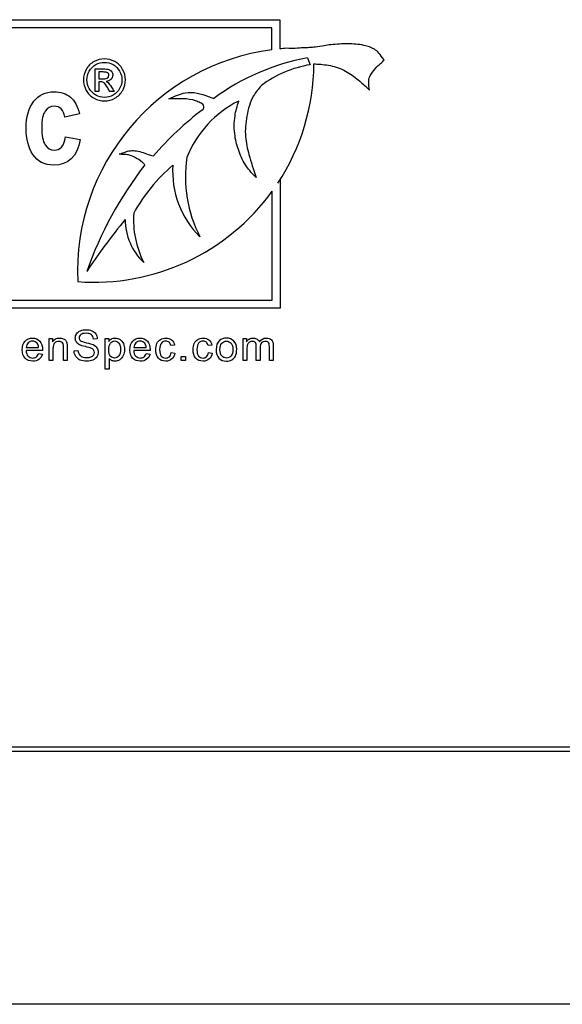
# Model space of a CAD drawing. Units: inches. Extents: x -0.5 to 19.3, y -43.7 to 11.4.
# Drawn here: x 3.5 to 4, y 5.2 to 6.2 of the extents above; entities that cross this region are included whole.
import ezdxf

# ---------------------------------------------------------------- set-up
doc = ezdxf.new("R2010")
doc.units = ezdxf.units.IN
doc.header["$MEASUREMENT"] = 0
doc.layers.add('70', color=7, linetype='Continuous')

msp = doc.modelspace()

# ---------------------------------------------------------------- linework, layer by layer
at = {"layer": '70', "color": 7, "linetype": 'Continuous'}
for p, q in [((2.94918, 6.16421), (3.72982, 6.16421)), ((3.72982, 6.16421), (3.72982, 6.13648)), ((3.72217, 6.15656), (2.95683, 6.15656)), ((3.72217, 6.13561), (3.72217, 6.15656)), ((3.7561, 6.12787), (3.75861, 6.12138)), ((3.55398, 6.09588), (3.55398, 6.11743)), ((3.55744, 6.11446), (3.55744, 6.10798)), ((3.55744, 6.10501), (3.55744, 6.09588)), ((3.55744, 6.09588), (3.55398, 6.09588)), ((3.57212, 6.09588), (3.56784, 6.09588)), ((3.53904, 6.07469), (3.52493, 6.07151)), ((3.5256, 6.05288), (3.53978, 6.05019)), ((3.72779, 6.00864), (3.73013, 6.01177)), ((3.73013, 6.01177), (3.73013, 5.88969)), ((3.72248, 5.89734), (3.72248, 6.00096)), ((2.95683, 5.89734), (3.72248, 5.89734)), ((3.73013, 5.88969), (2.94918, 5.88969)), ((3.51025, 5.83983), (3.51025, 5.86085)), ((3.51025, 5.86085), (3.51347, 5.86085)), ((3.51347, 5.86085), (3.51347, 5.85786)), ((3.55601, 5.86069), (3.55234, 5.8604)), ((3.56359, 5.83183), (3.56359, 5.86085)), ((3.56359, 5.86085), (3.56681, 5.86085)), ((3.56681, 5.86085), (3.56681, 5.85813)), ((3.62948, 5.85459), (3.62605, 5.85415)), ((3.665, 5.85459), (3.66155, 5.85415)), ((3.6949, 5.83983), (3.6949, 5.86085)), ((3.6949, 5.86085), (3.69806, 5.86085)), ((3.69806, 5.86085), (3.69806, 5.85786)), ((3.50385, 5.84941), (3.48818, 5.84941)), ((3.48841, 5.85234), (3.50007, 5.85234)), ((3.50004, 5.84659), (3.50373, 5.84614)), ((3.53396, 5.84907), (3.53758, 5.84941)), ((3.60627, 5.84941), (3.59061, 5.84941)), ((3.59084, 5.85234), (3.60252, 5.85234)), ((3.60246, 5.84659), (3.60618, 5.84614)), ((3.62632, 5.84755), (3.62982, 5.84711)), ((3.66184, 5.84755), (3.66534, 5.84711)), ((3.51381, 5.83983), (3.51025, 5.83983)), ((3.52734, 5.83983), (3.52378, 5.83983)), ((3.56713, 5.84203), (3.56713, 5.83183)), ((3.63594, 5.83983), (3.63594, 5.84389)), ((3.63594, 5.84389), (3.64, 5.84389)), ((3.64, 5.83983), (3.63594, 5.83983)), ((3.64, 5.84389), (3.64, 5.83983)), ((3.69844, 5.83983), (3.6949, 5.83983)), ((3.71091, 5.83983), (3.70735, 5.83983)), ((3.72336, 5.83983), (3.71982, 5.83983)), ((3.56713, 5.83183), (3.56359, 5.83183)), ((16.2098, 5.47204), (2.4598, 5.47204)), ((2.4598, 5.46842), (16.2098, 5.46842)), ((16.2098, 5.2275), (2.4598, 5.2275))]:
    msp.add_line(p, q, dxfattribs=at)
for centre, radius, start, end in [((3.75013, 5.92443), 0.21302, 97.5399, 182.52136), ((3.75013, 5.92443), 0.21302, 93.73968, 95.46886), ((3.79532, 5.91421), 0.21724, 100.40207, 126.2603), ((3.77621, 6.01535), 0.10748, 99.42444, 126.50459), ((3.55303, 6.1237), 0.20923, 326.64004, 359.58024), ((3.73585, 5.99592), 0.10158, 116.46667, 158.50026), ((3.84282, 5.83299), 0.30845, 127.12363, 139.19769), ((3.76267, 6.01432), 0.12278, 171.17826, 207.43425), ((3.88635, 5.80466), 0.36095, 142.16298, 160.57865), ((3.73761, 5.8979), 0.1685, 130.62484, 150.73694), ((3.71474, 6.01981), 0.08705, 176.06326, 225.46821), ((3.55303, 6.1237), 0.20923, 265.69071, 324.08203), ((3.68099, 5.97418), 0.09058, 176.15092, 206.80327), ((4.06083, 5.58216), 0.61841, 140.67131, 146.36663), ((3.63895, 5.97436), 0.05647, 180.28053, 226.59317)]:
    msp.add_arc(centre, radius, start, end, dxfattribs=at)
for points, knots in [([(3.82895, 6.12604), (3.82711, 6.12882), (3.82402, 6.1327), (3.81955, 6.13695), (3.80764, 6.14078), (3.79448, 6.1415), (3.78176, 6.14087), (3.77132, 6.13938), (3.76445, 6.13823), (3.7579, 6.13755), (3.74865, 6.1375), (3.74217, 6.13623), (3.73623, 6.137)], [0, 0, 0, 0, 0.07227, 0.141286, 0.246725, 0.406767, 0.573921, 0.638989, 0.724352, 0.784311, 0.840028, 1, 1, 1, 1]), ([(3.56278, 6.12695), (3.56614, 6.12695), (3.56944, 6.12607), (3.57261, 6.12437), (3.57582, 6.12265), (3.57832, 6.12016), (3.58188, 6.11376), (3.58278, 6.11041), (3.58278, 6.10349), (3.5819, 6.10016), (3.57839, 6.09381), (3.57592, 6.09134), (3.56957, 6.08783), (3.56626, 6.08695), (3.55932, 6.08695), (3.55602, 6.08783), (3.54967, 6.09134), (3.54719, 6.09381), (3.54544, 6.09699), (3.54368, 6.10017), (3.54278, 6.10349), (3.54278, 6.11041), (3.54368, 6.11376), (3.54546, 6.11696), (3.54725, 6.12017), (3.54975, 6.12264), (3.55295, 6.12437), (3.55614, 6.12609), (3.55943, 6.12695), (3.56278, 6.12695)], [0, 0, 0, 0, 0.08168, 0.08168, 0.08168, 0.166391, 0.166391, 0.251103, 0.251103, 0.334559, 0.334559, 0.418015, 0.418015, 0.501472, 0.501472, 0.58431, 0.58431, 0.667148, 0.667148, 0.667148, 0.749652, 0.749652, 0.833395, 0.833395, 0.833395, 0.918306, 0.918306, 0.918306, 1, 1, 1, 1]), ([(3.56278, 6.12362), (3.55999, 6.12362), (3.55726, 6.1229), (3.55194, 6.12001), (3.54985, 6.11797), (3.54686, 6.1126), (3.54611, 6.10981), (3.54611, 6.10406), (3.54683, 6.1013), (3.54833, 6.09866), (3.54983, 6.09602), (3.55186, 6.09397), (3.5545, 6.09247), (3.55714, 6.09097), (3.55992, 6.09028), (3.56567, 6.09028), (3.56843, 6.091), (3.57109, 6.09247), (3.57374, 6.09394), (3.57579, 6.09601), (3.57726, 6.09866), (3.57872, 6.1013), (3.57945, 6.10406), (3.57945, 6.10981), (3.5787, 6.1126), (3.57571, 6.11797), (3.57365, 6.12001), (3.57096, 6.12145), (3.5683, 6.12289), (3.56557, 6.12362), (3.56278, 6.12362)], [0, 0, 0, 0, 0.083359, 0.083359, 0.166718, 0.166718, 0.250077, 0.250077, 0.332691, 0.332691, 0.332691, 0.417168, 0.417168, 0.417168, 0.499633, 0.499633, 0.582841, 0.582841, 0.582841, 0.667407, 0.667407, 0.667407, 0.750564, 0.750564, 0.834471, 0.834471, 0.918377, 0.918377, 0.918377, 1, 1, 1, 1]), ([(3.55398, 6.11743), (3.55646, 6.11743), (3.55894, 6.11743), (3.56141, 6.11743), (3.56397, 6.11743), (3.5658, 6.11722), (3.56694, 6.11681), (3.56806, 6.1164), (3.569, 6.11572), (3.56967, 6.11472), (3.57033, 6.11373), (3.57068, 6.11268), (3.57068, 6.10999), (3.57011, 6.1086), (3.56897, 6.10744), (3.56783, 6.10626), (3.56632, 6.10561), (3.56446, 6.10548)], [0, 0, 0, 0, 0.25197, 0.25197, 0.25197, 0.441172, 0.441172, 0.441172, 0.559943, 0.559943, 0.559943, 0.671256, 0.671256, 0.829166, 0.829166, 0.829166, 1, 1, 1, 1]), ([(3.76226, 6.12216), (3.76322, 6.12213), (3.76413, 6.1221), (3.76507, 6.12205), (3.7698, 6.1218), (3.78016, 6.12069), (3.79405, 6.11515), (3.80541, 6.10637), (3.8114, 6.10079), (3.8151, 6.09719)], [0, 0, 0, 0, 0.079402, 0.079402, 0.079402, 0.319645, 0.569843, 0.806817, 1, 1, 1, 1]), ([(3.8151, 6.09719), (3.81467, 6.09993), (3.81429, 6.10389), (3.8147, 6.11026), (3.819, 6.11507), (3.82205, 6.11995), (3.82658, 6.12312), (3.82807, 6.12498), (3.82895, 6.12604)], [0, 0, 0, 0, 0.221827, 0.384582, 0.527399, 0.775128, 0.890546, 1, 1, 1, 1]), ([(3.55744, 6.10798), (3.55887, 6.10798), (3.5603, 6.10798), (3.56172, 6.10798), (3.56379, 6.10798), (3.56518, 6.10826), (3.56593, 6.10886), (3.56669, 6.10946), (3.56704, 6.11025), (3.56704, 6.11188), (3.56686, 6.11245), (3.56652, 6.11296), (3.56619, 6.11347), (3.56565, 6.11384), (3.56503, 6.1141), (3.56439, 6.11436), (3.56319, 6.11446), (3.56146, 6.11446), (3.56012, 6.11446), (3.55878, 6.11446), (3.55744, 6.11446)], [0, 0, 0, 0, 0.188473, 0.188473, 0.188473, 0.380542, 0.380542, 0.380542, 0.50448, 0.50448, 0.58075, 0.58075, 0.58075, 0.66465, 0.66465, 0.66465, 0.822804, 0.822804, 0.822804, 1, 1, 1, 1]), ([(3.56784, 6.09588), (3.5672, 6.097), (3.56657, 6.09813), (3.56593, 6.09926), (3.56443, 6.10191), (3.56322, 6.10357), (3.56229, 6.10424), (3.56165, 6.1047), (3.56072, 6.10501), (3.5595, 6.10501), (3.55882, 6.10501), (3.55813, 6.10501), (3.55744, 6.10501)], [0, 0, 0, 0, 0.257306, 0.257306, 0.257306, 0.66839, 0.66839, 0.66839, 0.863341, 0.863341, 0.863341, 1, 1, 1, 1]), ([(3.56446, 6.10548), (3.56521, 6.10514), (3.56583, 6.10478), (3.56629, 6.10434), (3.56717, 6.10352), (3.56823, 6.10207), (3.56949, 6.10008), (3.57038, 6.09869), (3.57125, 6.09728), (3.57212, 6.09588)], [0, 0, 0, 0, 0.173722, 0.173722, 0.173722, 0.601929, 0.601929, 0.601929, 1, 1, 1, 1]), ([(3.71227, 6.10174), (3.70927, 6.09825), (3.70259, 6.09034), (3.69783, 6.07265), (3.69599, 6.05373), (3.70069, 6.03372), (3.7045, 6.02195), (3.70733, 6.01399)], [0, 0, 0, 0, 0.135434, 0.353391, 0.565175, 0.751523, 1, 1, 1, 1]), ([(3.53978, 6.05019), (3.53684, 6.03394), (3.52841, 6.02588), (3.50556, 6.02588), (3.49897, 6.02924), (3.49469, 6.03602), (3.4904, 6.04283), (3.48821, 6.05099), (3.48821, 6.072), (3.49066, 6.08068), (3.49554, 6.08667), (3.50041, 6.09262), (3.50679, 6.09565), (3.52108, 6.09565), (3.52634, 6.094), (3.5344, 6.08728), (3.53727, 6.08196), (3.53904, 6.07469)], [0, 0, 0, 0, 0.219246, 0.219246, 0.359641, 0.359641, 0.359641, 0.500737, 0.500737, 0.668795, 0.668795, 0.668795, 0.794829, 0.794829, 0.897414, 0.897414, 1, 1, 1, 1]), ([(3.62415, 6.08895), (3.62714, 6.0903), (3.63187, 6.09228), (3.64075, 6.09563), (3.65086, 6.09476), (3.65848, 6.09249), (3.66165, 6.09129), (3.66335, 6.09064), (3.66487, 6.08997), (3.66683, 6.08937)], [0, 0, 0, 0, 0.177252, 0.330817, 0.548725, 0.765839, 0.765839, 0.765839, 1, 1, 1, 1]), ([(3.65666, 6.07892), (3.657, 6.07943), (3.65772, 6.08061), (3.65722, 6.08368), (3.65359, 6.08535), (3.64756, 6.08817), (3.63907, 6.08915), (3.6304, 6.08892), (3.62612, 6.08895), (3.62415, 6.08895)], [0, 0, 0, 0, 0.043058, 0.112703, 0.207358, 0.333057, 0.64239, 0.859707, 1, 1, 1, 1]), ([(3.52493, 6.07151), (3.52383, 6.07842), (3.52053, 6.08184), (3.51497, 6.0819), (3.51143, 6.08194), (3.50856, 6.08037), (3.50416, 6.07426), (3.50306, 6.06913), (3.50306, 6.05398), (3.50416, 6.04836), (3.50636, 6.04512), (3.50857, 6.04187), (3.51143, 6.04017), (3.51784, 6.04017), (3.52004, 6.04109), (3.52182, 6.04298), (3.52356, 6.04485), (3.52487, 6.04812), (3.5256, 6.05288)], [0, 0, 0, 0, 0.180564, 0.180564, 0.180564, 0.338712, 0.338712, 0.496861, 0.496861, 0.673933, 0.673933, 0.673933, 0.790625, 0.790625, 0.878145, 0.878145, 0.878145, 1, 1, 1, 1]), ([(3.70733, 6.01399), (3.70367, 6.01768), (3.69715, 6.02445), (3.69051, 6.03854), (3.68613, 6.05461), (3.6861, 6.06661), (3.68707, 6.07278), (3.68778, 6.07734), (3.68903, 6.08158), (3.69058, 6.08686)], [0, 0, 0, 0, 0.157214, 0.333453, 0.500903, 0.715459, 0.715459, 0.715459, 1, 1, 1, 1]), ([(3.57675, 6.03626), (3.57852, 6.03688), (3.58137, 6.0378), (3.58635, 6.03972), (3.592, 6.03972), (3.5982, 6.03852), (3.60387, 6.03588), (3.6075, 6.03501), (3.60934, 6.03454)], [0, 0, 0, 0, 0.151401, 0.287723, 0.460592, 0.645145, 0.847134, 1, 1, 1, 1]), ([(3.60129, 6.02607), (3.60048, 6.02691), (3.59774, 6.02968), (3.59238, 6.03307), (3.58625, 6.03581), (3.58108, 6.03592), (3.57828, 6.03616), (3.57675, 6.03626)], [0, 0, 0, 0, 0.116191, 0.452836, 0.668076, 0.847431, 1, 1, 1, 1]), ([(3.55234, 5.8604), (3.55214, 5.86219), (3.55149, 5.86356), (3.54922, 5.86541), (3.54754, 5.86587), (3.54302, 5.86587), (3.54133, 5.86544), (3.54027, 5.8646), (3.53922, 5.86376), (3.53869, 5.86271), (3.53869, 5.86048), (3.53908, 5.85963), (3.53981, 5.85896), (3.54055, 5.85828), (3.54246, 5.85759), (3.54556, 5.8569), (3.54867, 5.85621), (3.5508, 5.85557), (3.55195, 5.85505), (3.55364, 5.85429), (3.55486, 5.85328), (3.55565, 5.85209), (3.55644, 5.85089), (3.55686, 5.84953), (3.55686, 5.84645), (3.55642, 5.84499), (3.55553, 5.84362), (3.55465, 5.84227), (3.55341, 5.8412), (3.55176, 5.84045), (3.55012, 5.8397), (3.54828, 5.83931), (3.54362, 5.83931), (3.54144, 5.8397), (3.53967, 5.84045), (3.53791, 5.84119), (3.53654, 5.84235), (3.53554, 5.84389), (3.53455, 5.84542), (3.53402, 5.84714), (3.53396, 5.84907)], [0, 0, 0, 0, 0.065874, 0.065874, 0.131747, 0.131747, 0.199324, 0.199324, 0.199324, 0.244398, 0.244398, 0.283656, 0.283656, 0.283656, 0.363964, 0.363964, 0.363964, 0.450826, 0.450826, 0.450826, 0.513441, 0.513441, 0.513441, 0.571936, 0.571936, 0.630431, 0.630431, 0.630431, 0.69565, 0.69565, 0.69565, 0.76708, 0.76708, 0.857202, 0.857202, 0.857202, 0.9285, 0.9285, 0.9285, 1, 1, 1, 1]), ([(3.53758, 5.84941), (3.53773, 5.84795), (3.53814, 5.84678), (3.53937, 5.84493), (3.54035, 5.84418), (3.54164, 5.8436), (3.54294, 5.84302), (3.54443, 5.84276), (3.54751, 5.84276), (3.54878, 5.84297), (3.54989, 5.84339), (3.55102, 5.84382), (3.55184, 5.84443), (3.55291, 5.84593), (3.55318, 5.84676), (3.55318, 5.84857), (3.55293, 5.84936), (3.55239, 5.85005), (3.55187, 5.85072), (3.55101, 5.85128), (3.5498, 5.85176), (3.54903, 5.85207), (3.54731, 5.85253), (3.54468, 5.85317), (3.54202, 5.85381), (3.54017, 5.8544), (3.53912, 5.85498), (3.53774, 5.85573), (3.53671, 5.85661), (3.53604, 5.85769), (3.53537, 5.85875), (3.53504, 5.85996), (3.53504, 5.86277), (3.53544, 5.86414), (3.5371, 5.86668), (3.53831, 5.86766), (3.54146, 5.86897), (3.54323, 5.86931), (3.54731, 5.86931), (3.5492, 5.86897), (3.55082, 5.86827), (3.55245, 5.86757), (3.5537, 5.86656), (3.55459, 5.86523), (3.55548, 5.86389), (3.55593, 5.86238), (3.55601, 5.86069)], [0, 0, 0, 0, 0.048974, 0.048974, 0.097949, 0.097949, 0.097949, 0.155878, 0.155878, 0.20829, 0.20829, 0.20829, 0.244544, 0.244544, 0.280798, 0.280798, 0.317052, 0.317052, 0.317052, 0.358184, 0.358184, 0.358184, 0.42759, 0.42759, 0.42759, 0.504195, 0.504195, 0.504195, 0.558429, 0.558429, 0.558429, 0.616103, 0.616103, 0.678719, 0.678719, 0.741336, 0.741336, 0.803952, 0.803952, 0.872769, 0.872769, 0.872769, 0.937001, 0.937001, 0.937001, 1, 1, 1, 1]), ([(3.50373, 5.84614), (3.50315, 5.84399), (3.5021, 5.84233), (3.50052, 5.84114), (3.49896, 5.83996), (3.49696, 5.83937), (3.49145, 5.83937), (3.48901, 5.84031), (3.48722, 5.8422), (3.48542, 5.84409), (3.48453, 5.84674), (3.48453, 5.85369), (3.48543, 5.85642), (3.48726, 5.85838), (3.48907, 5.86032), (3.49142, 5.86131), (3.49713, 5.86131), (3.49942, 5.86034), (3.50119, 5.85844), (3.50298, 5.85651), (3.50387, 5.85382), (3.50387, 5.85015), (3.50385, 5.84982), (3.50385, 5.84941)], [0, 0, 0, 0, 0.095913, 0.095913, 0.095913, 0.197278, 0.197278, 0.324183, 0.324183, 0.324183, 0.460677, 0.460677, 0.601004, 0.601004, 0.601004, 0.726112, 0.726112, 0.847077, 0.847077, 0.847077, 0.991193, 0.991193, 1, 1, 1, 1]), ([(3.50007, 5.85234), (3.49992, 5.85411), (3.49948, 5.85542), (3.49875, 5.85632), (3.49763, 5.8577), (3.49615, 5.85836), (3.49436, 5.85838), (3.49272, 5.8584), (3.49136, 5.85782), (3.49026, 5.85673), (3.48915, 5.85562), (3.48853, 5.85417), (3.48841, 5.85234)], [0, 0, 0, 0, 0.227837, 0.227837, 0.227837, 0.496316, 0.496316, 0.496316, 0.73949, 0.73949, 0.73949, 1, 1, 1, 1]), ([(3.51347, 5.85786), (3.51501, 5.86015), (3.51724, 5.86131), (3.52141, 5.86131), (3.52259, 5.86108), (3.5247, 5.86015), (3.52551, 5.85956), (3.52655, 5.85809), (3.52694, 5.85721), (3.52713, 5.85621), (3.52726, 5.85553), (3.52734, 5.85438), (3.52734, 5.85274), (3.52734, 5.84844), (3.52734, 5.84414), (3.52734, 5.83983)], [0, 0, 0, 0, 0.225132, 0.225132, 0.321406, 0.321406, 0.417679, 0.417679, 0.513953, 0.513953, 0.513953, 0.617015, 0.617015, 0.617015, 1, 1, 1, 1]), ([(3.52378, 5.83983), (3.52378, 5.84408), (3.52378, 5.84834), (3.52378, 5.85259), (3.52378, 5.85403), (3.52365, 5.85511), (3.52338, 5.85584), (3.52311, 5.85656), (3.52261, 5.85713), (3.52118, 5.85798), (3.52036, 5.85821), (3.51787, 5.85821), (3.51656, 5.85771), (3.51547, 5.85677), (3.51435, 5.85581), (3.51381, 5.85398), (3.51381, 5.85128), (3.51381, 5.84746), (3.51381, 5.84365), (3.51381, 5.83983)], [0, 0, 0, 0, 0.299475, 0.299475, 0.299475, 0.376755, 0.376755, 0.376755, 0.437109, 0.437109, 0.497462, 0.497462, 0.59282, 0.59282, 0.59282, 0.731144, 0.731144, 0.731144, 1, 1, 1, 1]), ([(3.52378, 5.83983), (3.52378, 5.84408), (3.52378, 5.84834), (3.52378, 5.85259), (3.52378, 5.85403), (3.52365, 5.85511), (3.52338, 5.85584), (3.52311, 5.85656), (3.52261, 5.85713), (3.52118, 5.85798), (3.52036, 5.85821), (3.51787, 5.85821), (3.51656, 5.85771), (3.51547, 5.85677), (3.51435, 5.85581), (3.51381, 5.85398), (3.51381, 5.85128), (3.51381, 5.84746), (3.51381, 5.84365), (3.51381, 5.83983)], [0, 0, 0, 0, 0.299475, 0.299475, 0.299475, 0.376755, 0.376755, 0.376755, 0.437109, 0.437109, 0.497462, 0.497462, 0.59282, 0.59282, 0.59282, 0.731144, 0.731144, 0.731144, 1, 1, 1, 1]), ([(3.56681, 5.85813), (3.56758, 5.85919), (3.56844, 5.85998), (3.5694, 5.8605), (3.57037, 5.86102), (3.57154, 5.86131), (3.57471, 5.86131), (3.57631, 5.86085), (3.57768, 5.85992), (3.57906, 5.85899), (3.5801, 5.85769), (3.5808, 5.85602), (3.58149, 5.85433), (3.58185, 5.85249), (3.58185, 5.84834), (3.58147, 5.84641), (3.5807, 5.8447), (3.57992, 5.84296), (3.57879, 5.84166), (3.57731, 5.84074), (3.57585, 5.83983), (3.57429, 5.83937), (3.57148, 5.83937), (3.5704, 5.83962), (3.56852, 5.84062), (3.56775, 5.84126), (3.56713, 5.84203)], [0, 0, 0, 0, 0.077959, 0.077959, 0.077959, 0.160093, 0.160093, 0.268834, 0.268834, 0.268834, 0.3804, 0.3804, 0.3804, 0.503373, 0.503373, 0.635807, 0.635807, 0.635807, 0.752253, 0.752253, 0.752253, 0.852305, 0.852305, 0.926152, 0.926152, 1, 1, 1, 1]), ([(3.56681, 5.85024), (3.56681, 5.84753), (3.56734, 5.84553), (3.56954, 5.84295), (3.57087, 5.84229), (3.57242, 5.84231), (3.574, 5.84233), (3.57537, 5.84297), (3.57649, 5.84432), (3.5776, 5.84566), (3.57818, 5.84772), (3.57818, 5.85321), (3.57764, 5.85521), (3.57654, 5.85653), (3.57544, 5.85787), (3.57412, 5.85854), (3.57106, 5.85854), (3.56973, 5.85782), (3.56856, 5.85642), (3.56737, 5.855), (3.56681, 5.85294), (3.56681, 5.85024)], [0, 0, 0, 0, 0.123136, 0.123136, 0.246273, 0.246273, 0.246273, 0.351798, 0.351798, 0.351798, 0.500859, 0.500859, 0.642774, 0.642774, 0.642774, 0.748242, 0.748242, 0.852392, 0.852392, 0.852392, 1, 1, 1, 1]), ([(3.60618, 5.84614), (3.6056, 5.84399), (3.60452, 5.84233), (3.60294, 5.84114), (3.60139, 5.83996), (3.59938, 5.83937), (3.59388, 5.83937), (3.59146, 5.84031), (3.58965, 5.8422), (3.58784, 5.84408), (3.58695, 5.84674), (3.58695, 5.85369), (3.58786, 5.85642), (3.58968, 5.85838), (3.59149, 5.86032), (3.59386, 5.86131), (3.59956, 5.86131), (3.60185, 5.86034), (3.60362, 5.85844), (3.60541, 5.85651), (3.60629, 5.85382), (3.60629, 5.85015), (3.60629, 5.84982), (3.60627, 5.84941)], [0, 0, 0, 0, 0.096062, 0.096062, 0.096062, 0.197398, 0.197398, 0.324267, 0.324267, 0.324267, 0.46076, 0.46076, 0.601086, 0.601086, 0.601086, 0.725755, 0.725755, 0.8471, 0.8471, 0.8471, 0.991194, 0.991194, 1, 1, 1, 1]), ([(3.60252, 5.85234), (3.60237, 5.85411), (3.6019, 5.85542), (3.60117, 5.85632), (3.60006, 5.8577), (3.59858, 5.85836), (3.59679, 5.85838), (3.59515, 5.8584), (3.59378, 5.85782), (3.59269, 5.85673), (3.59158, 5.85562), (3.59095, 5.85417), (3.59084, 5.85234)], [0, 0, 0, 0, 0.228098, 0.228098, 0.228098, 0.496486, 0.496486, 0.496486, 0.739578, 0.739578, 0.739578, 1, 1, 1, 1]), ([(3.62982, 5.84711), (3.62944, 5.84468), (3.62848, 5.84278), (3.6269, 5.84143), (3.62532, 5.84008), (3.6234, 5.83937), (3.61826, 5.83937), (3.61597, 5.84031), (3.61422, 5.84218), (3.61247, 5.84405), (3.61162, 5.84676), (3.61162, 5.85251), (3.61199, 5.85449), (3.61274, 5.85621), (3.61348, 5.8579), (3.61462, 5.85917), (3.61614, 5.86002), (3.61769, 5.86088), (3.61934, 5.86131), (3.62342, 5.86131), (3.62526, 5.86071), (3.62671, 5.85956), (3.62816, 5.85839), (3.62907, 5.85673), (3.62948, 5.85459)], [0, 0, 0, 0, 0.113589, 0.113589, 0.113589, 0.220889, 0.220889, 0.356377, 0.356377, 0.356377, 0.513074, 0.513074, 0.613808, 0.613808, 0.613808, 0.704412, 0.704412, 0.704412, 0.790624, 0.790624, 0.898849, 0.898849, 0.898849, 1, 1, 1, 1]), ([(3.62605, 5.85415), (3.62573, 5.85553), (3.62515, 5.85659), (3.6243, 5.8573), (3.62347, 5.85801), (3.62247, 5.85836), (3.6213, 5.85838), (3.61951, 5.85841), (3.61807, 5.85773), (3.61695, 5.85644), (3.61584, 5.85516), (3.61528, 5.85313), (3.61528, 5.84753), (3.61582, 5.84549), (3.61689, 5.84422), (3.61798, 5.84294), (3.61936, 5.84229), (3.62109, 5.84231), (3.62247, 5.84233), (3.62363, 5.84274), (3.62457, 5.84358), (3.62551, 5.84443), (3.62609, 5.84576), (3.62632, 5.84755)], [0, 0, 0, 0, 0.097249, 0.097249, 0.097249, 0.183463, 0.183463, 0.183463, 0.314031, 0.314031, 0.314031, 0.483221, 0.483221, 0.655936, 0.655936, 0.655936, 0.78233, 0.78233, 0.78233, 0.882789, 0.882789, 0.882789, 1, 1, 1, 1]), ([(3.66534, 5.84711), (3.66496, 5.84468), (3.66398, 5.84278), (3.66242, 5.84143), (3.66084, 5.84006), (3.65892, 5.83937), (3.65378, 5.83937), (3.65147, 5.84031), (3.64974, 5.84218), (3.648, 5.84406), (3.64712, 5.84676), (3.64712, 5.85251), (3.64751, 5.85449), (3.64826, 5.85621), (3.649, 5.8579), (3.65014, 5.85917), (3.65166, 5.86002), (3.65321, 5.86088), (3.65486, 5.86131), (3.65894, 5.86131), (3.66078, 5.86071), (3.66223, 5.85956), (3.66368, 5.85839), (3.66459, 5.85673), (3.665, 5.85459)], [0, 0, 0, 0, 0.11352, 0.11352, 0.11352, 0.22175, 0.22175, 0.356356, 0.356356, 0.356356, 0.513104, 0.513104, 0.61387, 0.61387, 0.61387, 0.704459, 0.704459, 0.704459, 0.789741, 0.789741, 0.898864, 0.898864, 0.898864, 1, 1, 1, 1]), ([(3.66155, 5.85415), (3.66123, 5.85553), (3.66065, 5.85659), (3.65899, 5.85802), (3.65799, 5.85836), (3.6568, 5.85838), (3.65503, 5.85841), (3.65359, 5.85773), (3.65247, 5.85644), (3.65136, 5.85516), (3.6508, 5.85313), (3.6508, 5.84753), (3.65134, 5.84549), (3.65241, 5.84422), (3.65349, 5.84295), (3.65488, 5.84229), (3.65661, 5.84231), (3.65799, 5.84233), (3.65915, 5.84274), (3.66007, 5.84358), (3.66102, 5.84445), (3.66159, 5.84576), (3.66184, 5.84755)], [0, 0, 0, 0, 0.091907, 0.091907, 0.183813, 0.183813, 0.183813, 0.313966, 0.313966, 0.313966, 0.483261, 0.483261, 0.656084, 0.656084, 0.656084, 0.782532, 0.782532, 0.782532, 0.882621, 0.882621, 0.882621, 1, 1, 1, 1]), ([(3.6691, 5.85034), (3.6691, 5.85423), (3.67017, 5.85709), (3.67231, 5.85898), (3.67409, 5.86055), (3.67631, 5.86131), (3.68178, 5.86131), (3.68414, 5.86034), (3.6878, 5.85657), (3.6887, 5.85396), (3.6887, 5.84793), (3.6883, 5.8458), (3.68668, 5.84272), (3.68551, 5.84151), (3.68397, 5.84066), (3.68241, 5.8398), (3.68074, 5.83937), (3.67598, 5.83937), (3.67362, 5.84031), (3.67, 5.84408), (3.6691, 5.8468), (3.6691, 5.85034)], [0, 0, 0, 0, 0.142777, 0.142777, 0.142777, 0.248469, 0.248469, 0.365121, 0.365121, 0.481773, 0.481773, 0.576173, 0.576173, 0.670574, 0.670574, 0.670574, 0.749008, 0.749008, 0.874504, 0.874504, 1, 1, 1, 1]), ([(3.67275, 5.85034), (3.67275, 5.84764), (3.67333, 5.84564), (3.6745, 5.84432), (3.67569, 5.84298), (3.67714, 5.84229), (3.67891, 5.84231), (3.68066, 5.84233), (3.68212, 5.84297), (3.6833, 5.84432), (3.68446, 5.84565), (3.68505, 5.8477), (3.68505, 5.85305), (3.68445, 5.85503), (3.68328, 5.85636), (3.68209, 5.8577), (3.68066, 5.85836), (3.67891, 5.85838), (3.67714, 5.8584), (3.67568, 5.85771), (3.6745, 5.85638), (3.67332, 5.85504), (3.67275, 5.85303), (3.67275, 5.85034)], [0, 0, 0, 0, 0.140517, 0.140517, 0.140517, 0.250216, 0.250216, 0.250216, 0.359394, 0.359394, 0.359394, 0.504988, 0.504988, 0.640472, 0.640472, 0.640472, 0.749389, 0.749389, 0.749389, 0.859065, 0.859065, 0.859065, 1, 1, 1, 1]), ([(3.69806, 5.85786), (3.69871, 5.8589), (3.69959, 5.85973), (3.70067, 5.86036), (3.70176, 5.861), (3.70302, 5.86131), (3.70598, 5.86131), (3.70725, 5.86098), (3.70825, 5.86033), (3.70924, 5.85968), (3.70995, 5.85877), (3.71035, 5.85761)], [0, 0, 0, 0, 0.24249, 0.24249, 0.24249, 0.491707, 0.491707, 0.768235, 0.768235, 0.768235, 1, 1, 1, 1]), ([(3.70735, 5.83983), (3.70735, 5.84437), (3.70735, 5.84891), (3.70735, 5.85346), (3.70735, 5.85503), (3.70706, 5.85623), (3.70591, 5.8578), (3.70496, 5.85821), (3.70264, 5.85821), (3.70171, 5.85794), (3.70087, 5.85742), (3.70001, 5.85689), (3.6994, 5.85611), (3.69863, 5.85407), (3.69844, 5.85261), (3.69844, 5.8507), (3.69844, 5.84708), (3.69844, 5.84346), (3.69844, 5.83983)], [0, 0, 0, 0, 0.325739, 0.325739, 0.325739, 0.411287, 0.411287, 0.496834, 0.496834, 0.561305, 0.561305, 0.561305, 0.65066, 0.65066, 0.740016, 0.740016, 0.740016, 1, 1, 1, 1]), ([(3.70735, 5.83983), (3.70735, 5.84437), (3.70735, 5.84891), (3.70735, 5.85346), (3.70735, 5.85503), (3.70706, 5.85623), (3.70591, 5.8578), (3.70496, 5.85821), (3.70264, 5.85821), (3.70171, 5.85794), (3.70087, 5.85742), (3.70001, 5.85689), (3.6994, 5.85611), (3.69863, 5.85407), (3.69844, 5.85261), (3.69844, 5.8507), (3.69844, 5.84708), (3.69844, 5.84346), (3.69844, 5.83983)], [0, 0, 0, 0, 0.325739, 0.325739, 0.325739, 0.411287, 0.411287, 0.496834, 0.496834, 0.561305, 0.561305, 0.561305, 0.65066, 0.65066, 0.740016, 0.740016, 0.740016, 1, 1, 1, 1]), ([(3.71035, 5.85761), (3.71203, 5.86008), (3.71418, 5.86131), (3.71895, 5.86131), (3.72055, 5.86073), (3.72169, 5.85958), (3.72281, 5.85843), (3.72336, 5.85663), (3.72336, 5.85424), (3.72336, 5.84944), (3.72336, 5.84464), (3.72336, 5.83983)], [0, 0, 0, 0, 0.22078, 0.22078, 0.393909, 0.393909, 0.393909, 0.566237, 0.566237, 0.566237, 1, 1, 1, 1]), ([(3.71982, 5.83983), (3.71982, 5.84424), (3.71982, 5.84864), (3.71982, 5.85305), (3.71982, 5.85446), (3.7197, 5.8555), (3.71947, 5.85611), (3.71924, 5.85674), (3.71882, 5.85725), (3.7182, 5.85763), (3.71761, 5.858), (3.71688, 5.85821), (3.71459, 5.85821), (3.71335, 5.85771), (3.71139, 5.85575), (3.71091, 5.85417), (3.71091, 5.85201), (3.71091, 5.84795), (3.71091, 5.84389), (3.71091, 5.83983)], [0, 0, 0, 0, 0.31545, 0.31545, 0.31545, 0.389245, 0.389245, 0.389245, 0.437409, 0.437409, 0.437409, 0.495679, 0.495679, 0.602507, 0.602507, 0.709335, 0.709335, 0.709335, 1, 1, 1, 1]), ([(3.48818, 5.84941), (3.48832, 5.84711), (3.48897, 5.84535), (3.49015, 5.84412), (3.4913, 5.84291), (3.49276, 5.84229), (3.49451, 5.84231), (3.49582, 5.84233), (3.49694, 5.84264), (3.49786, 5.84331), (3.49878, 5.84399), (3.4995, 5.84508), (3.50004, 5.84659)], [0, 0, 0, 0, 0.317153, 0.317153, 0.317153, 0.585205, 0.585205, 0.585205, 0.780685, 0.780685, 0.780685, 1, 1, 1, 1]), ([(3.59061, 5.84941), (3.59074, 5.84711), (3.5914, 5.84535), (3.59257, 5.84412), (3.59374, 5.8429), (3.59521, 5.84229), (3.59696, 5.84231), (3.59825, 5.84233), (3.59936, 5.84264), (3.60029, 5.84331), (3.60122, 5.84399), (3.60194, 5.84508), (3.60246, 5.84659)], [0, 0, 0, 0, 0.317112, 0.317112, 0.317112, 0.586138, 0.586138, 0.586138, 0.780553, 0.780553, 0.780553, 1, 1, 1, 1])]:
    msp.add_open_spline(points, degree=3, knots=knots, dxfattribs=at)

doc.saveas('drawing.dxf')
